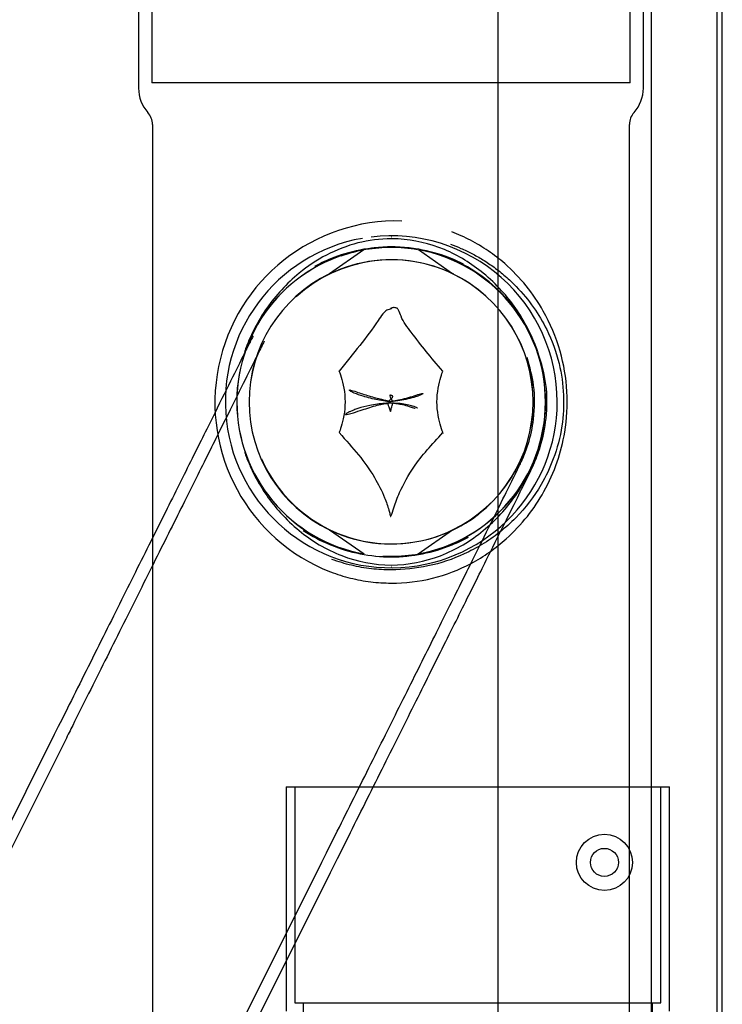
# Model space of a CAD drawing. Units: inches. Extents: x 0.4 to 16.7, y 0.3 to 10.7.
# Drawn here: x 6.3 to 6.4, y 2.7 to 2.9 of the extents above; entities that cross this region are included whole.
import ezdxf
from ezdxf.lldxf.tags import DXFTag

# ---------------------------------------------------------------- set-up
doc = ezdxf.new("R2010")
doc.units = ezdxf.units.IN
doc.header["$MEASUREMENT"] = 0
for name, color, linetype in [('0719F-4519_CAP__', 7, 'Continuous'), ('0719F-4520_CAP__', 7, 'Continuous'), ('102016D8BA9CDUNG', 7, 'Continuous'), ('1520P-4737_INS__', 7, 'Continuous'), ('Default', 7, 'Continuous'), ('SUCTION_B', 7, 'Continuous')]:
    doc.layers.add(name, color=color, linetype=linetype)
tags = doc.linetypes.add('HIDDEN2', pattern=[0.1875, 0.125, -0.0625]).pattern_tags.tags
tags[6:7] = [DXFTag(74, 4), DXFTag(75, 0), DXFTag(340, '0'), DXFTag(46, 0.0), DXFTag(50, 0.0), DXFTag(44, 0.0), DXFTag(45, 0.0)]
tags[4:5] = [DXFTag(74, 4), DXFTag(75, 0), DXFTag(340, '0'), DXFTag(46, 0.0), DXFTag(50, 0.0), DXFTag(44, 0.0), DXFTag(45, 0.0)]

# ---------------------------------------------------------------- blocks, each defined once
blk = doc.blocks.new('SE3')
at = {"layer": '0719F-4519_CAP__', "color": 7, "linetype": 'HIDDEN2'}
blk.add_line((6.3620622477, 2.3184433442), (6.3620622477, 4.7999433442), dxfattribs=at)
blk.add_circle((6.3547327447, 2.7716933442), 0.0021875, dxfattribs=at)
at = {"layer": '0719F-4520_CAP__', "color": 7, "linetype": 'HIDDEN2'}
for p, q in [((6.3381077447, 3.3448183442), (6.3381077447, 2.3254433442)), ((6.3722327447, 3.3448183442), (6.3722327447, 2.3254433442))]:
    blk.add_line(p, q, dxfattribs=at)
blk.add_circle((6.3547327447, 2.7716933442), 0.004375, dxfattribs=at)
at = {"layer": '102016D8BA9CDUNG', "color": 7, "linetype": 'HIDDEN2'}
for p, q in [((6.2820948211, 2.9401098746), (6.2820948211, 2.8923559377)), ((6.2841620258, 2.9401098746), (6.2841620258, 2.8932098746)), ((6.3587295258, 2.8932098746), (6.3587295258, 2.9401098746)), ((6.3607967305, 2.8923559377), (6.3607967305, 2.9401098746)), ((6.3587295258, 2.8932098746), (6.2841620258, 2.8932098746)), ((6.2842582758, 2.8867222673), (6.2842582758, 2.7216278613)), ((6.3586332758, 2.7216278613), (6.3586332758, 2.8867222673)), ((6.3215837838, 2.8691645176), (6.3215435054, 2.8691645176)), ((6.3171932927, 2.8671570765), (6.3118696668, 2.863427142)), ((6.3215023365, 2.8676212105), (6.3214926202, 2.8676212105)), ((6.3215380634, 2.8675392223), (6.3215022883, 2.8675392223)), ((6.3215837838, 2.8676212105), (6.3215440297, 2.8676212105)), ((6.3310627735, 2.8634261301), (6.3257352866, 2.8671573933)), ((6.3215380701, 2.8656142223), (6.3215011342, 2.8656142223)), ((6.3118679365, 2.8235161111), (6.3172689919, 2.8197718166)), ((6.3256634981, 2.819772198), (6.3310614393, 2.8235156493)), ((6.3215011265, 2.8213281987), (6.3215380701, 2.8213281987)), ((6.3215476125, 2.8213337105), (6.3216979022, 2.8213337105)), ((6.321492537, 2.8193212105), (6.3215023365, 2.8193212105)), ((6.3215022856, 2.8194031987), (6.3215380634, 2.8194031987)), ((6.3215440297, 2.8193212105), (6.3215837838, 2.8193212105)), ((6.3215476125, 2.8194087105), (6.3216979022, 2.8194087105)), ((6.3215435054, 2.8177779034), (6.3215837838, 2.8177779034)), ((6.268959614, 2.7916155473), (6.1758750503, 2.6053860886)), ((6.2706814979, 2.7907548843), (6.1775969342, 2.6045254256)), ((6.2172002638, 2.5847301758), (6.3102848274, 2.7709596345)), ((6.2189221476, 2.5838695128), (6.3120067113, 2.7700989714))]:
    blk.add_line(p, q, dxfattribs=at)
for centre, radius, start, end in [((6.2877557266, 2.8923559377), 0.005660905511811, 180, 222.015799445), ((6.355135825, 2.8923559377), 0.0056609055118111, 317.984200555, 0), ((6.2815023703, 2.8867222673), 0.002755905511811, 0, 42.015799445), ((6.3613891813, 2.8867222673), 0.002755905511811, 137.984200555, 180), ((6.3223207253, 2.843358798), 0.0283180499088316, 88.3051162528, 248.6988282378), ((6.3214960822, 2.8434847613), 0.0258717982166971, 100.041086912, 0), ((6.3214960822, 2.8434847613), 0.0258717982166971, 0, 96.9483334264), ((6.3214651739, 2.8434712105), 0.0240680122908348, 100.2237136092, 259.9593492335), ((6.3214922507, 2.8434712538), 0.0240727904346484, 100.2871542504, 259.8959086288), ((6.321547629, 2.8434712105), 0.0240624669047966, 90.0000394019, 109.1796676261), ((6.3214966072, 2.8434710969), 0.0241502366575058, 89.9864073218, 102.7102486909), ((6.3214957375, 2.8434946974), 0.0241265133289032, 37.5462255128, 90.0074031589), ((6.321495571, 2.8434724869), 0.0240681691294894, 80.1895418003, 89.9840079946), ((6.3214897212, 2.8434711733), 0.0240637038522553, 279.9882948379, 79.8380990595), ((6.3214651622, 2.8434712105), 0.0240680123739268, 280.045858073, 79.780535859), ((6.3214949818, 2.843471046), 0.0221430837760263, 56.4723183696, 132.5466334349), ((6.3215380854, 2.8434712105), 0.0221429813558557, 64.0582504215, 132.2199406007), ((6.3215476277, 2.8434712105), 0.0221374695524129, 90.0000394019, 108.0034460961), ((6.3214651812, 2.8434712105), 0.02214301467241, 115.6798861249, 244.3151460148), ((6.3214870376, 2.8434712096), 0.022152495580107, 115.730831432, 244.264200706), ((6.3214869661, 2.8434712098), 0.0221335702277355, 295.6312138879, 64.3649552761), ((6.3214651548, 2.8434712105), 0.0221430146724429, 295.6820968584, 64.3140723068), ((6.3214957375, 2.8434946974), 0.0241265133289032, 18.8232456283, 27.7265231245), ((6.3214789445, 2.8434705665), 0.0241497865172337, 325.256678268, 341.1307541605), ((6.3215380854, 2.8434712105), 0.0221429813558557, 203.5929080239, 307.9871279388), ((6.3215476277, 2.8434712105), 0.0221374695524129, 224.1130207846, 269.9999605981), ((6.3214949818, 2.843471046), 0.0221430837760263, 234.7240591705, 314.6227318448), ((6.3214789445, 2.8434705665), 0.0241497865172337, 270.0431996452, 299.7754854138), ((6.3214966072, 2.8434710969), 0.0241502366575058, 258.4029434375, 270.0557305092), ((6.321547629, 2.8434712105), 0.0240624669047966, 266.7118421826, 269.9999605981), ((6.321495571, 2.8434724869), 0.0240681691294894, 270.0147581303, 280.2636124946)]:
    blk.add_arc(centre, radius, start, end, dxfattribs=at)
for points, knots in [([(6.312033619298239, 2.81697532965137), (6.312543508093245, 2.816792377510893), (6.313556009770076, 2.81642908517193), (6.315118506434077, 2.815997896478216), (6.316693948788037, 2.815656470591977), (6.318283528548938, 2.815412319619248), (6.319883591809677, 2.815263490524118), (6.323117150519503, 2.815156924353395), (6.328061535667816, 2.81573090441647), (6.334246693617808, 2.818137991187967), (6.339111981701446, 2.821628736068098), (6.342793596717219, 2.825509231258134), (6.345457369121529, 2.829529715630027), (6.347436676387503, 2.833919538909308), (6.348780092137902, 2.839151151376888), (6.349114708712736, 2.845142739840837), (6.34799122710817, 2.851710888043164), (6.345654388285388, 2.857169902768505), (6.342626245679872, 2.86165105131122), (6.339658288198958, 2.864722239122294), (6.336677950817721, 2.86703408256157), (6.333926162792008, 2.868717792513249), (6.331928050216376, 2.869559209036071), (6.330937597542404, 2.869976183559431)], [0, 0, 0, 0, 0.0182819573674824, 0.0363065588359682, 0.0541316561184271, 0.0718170588635032, 0.089424000376779, 0.1070145333616843, 0.1781611084939647, 0.250976230606476, 0.3292802509396669, 0.3864440688978756, 0.4420351823794653, 0.5011303039564621, 0.5548155011393114, 0.6242436477532349, 0.6951584354983342, 0.7740851004117725, 0.8305044453224081, 0.888135987010176, 0.926312849340459, 0.9634749610823328, 1, 1, 1, 1]), ([(6.34433198609696, 2.851278937667516), (6.344276545474843, 2.851437922085087), (6.344064211427283, 2.8520483895431), (6.343590436306545, 2.853243531300595), (6.342583926896587, 2.855397272742019), (6.341001844414428, 2.858033649318084), (6.338673423957992, 2.86095862981591), (6.335185035583781, 2.8642873523031), (6.329954536782357, 2.867559593443588), (6.324701640421177, 2.868821988978594), (6.320102964574242, 2.868947121906812), (6.316191759454527, 2.868441522368055), (6.311294609095255, 2.866514740405429), (6.307388816496388, 2.863896043070535), (6.304344431434741, 2.861008062226914), (6.301994746505067, 2.858089007121686), (6.300373220883526, 2.855389300819325), (6.299364131534819, 2.853233123787402), (6.298889778287299, 2.852038005660917), (6.298677373072066, 2.851427972455994), (6.298622224281109, 2.8512688956634)], [0, 0, 0, 0, 0.0081469071326956, 0.0315118981965471, 0.0628774966454133, 0.1253509820707067, 0.1843973830644955, 0.2501484636637228, 0.3657322560317984, 0.4825578605255387, 0.4993981130104657, 0.5822927115044811, 0.6656772708548875, 0.7497101294721574, 0.8117840405792766, 0.8744173475160399, 0.9370905996045122, 0.9685002516682766, 0.9918684325357637, 1, 1, 1, 1]), ([(6.321502275137279, 2.867621210528246), (6.318192761542179, 2.867621824962949), (6.314030782204653, 2.866780871190627), (6.31032908474171, 2.865009255902505), (6.309532843347083, 2.864573085082017)], [0, 0, 0, 0, 0.0625, 0.0803545831847501, 0.0803545831847501, 0.0803545831847501, 0.0803545831847501]), ([(6.330736910582578, 2.868043472797793), (6.331279453328593, 2.867836938114353), (6.332411112118781, 2.867406145019285), (6.334090754218801, 2.866600800538734), (6.335824141229681, 2.865623907394581), (6.337582058796948, 2.864445590312919), (6.33933679774605, 2.86305185014349), (6.341472461417532, 2.861037697014825), (6.343723315232504, 2.858315752053449), (6.346053328036567, 2.854404334737232), (6.347752807560251, 2.849818041913036), (6.34851055624773, 2.844617271559334), (6.348222211699989, 2.839439402377971), (6.346964013563152, 2.834704408722795), (6.344635308135661, 2.829845981988188), (6.341724711349921, 2.826047451956811), (6.33845143769433, 2.823110218677479), (6.335737409179711, 2.821222218860502), (6.332123048513618, 2.81930205881077), (6.327401666918171, 2.817715464855807), (6.32238840492237, 2.817177261859917), (6.318377512299945, 2.81741049024522), (6.315249440737927, 2.817930250631572), (6.313252800915651, 2.818573844029938), (6.312236569975838, 2.818901414330131)], [0, 0, 0, 0, 0.0206046365433788, 0.0429789268428553, 0.0671633127349963, 0.093192274051303, 0.1210959915565527, 0.1507080289062866, 0.2040523315550123, 0.2543632840433667, 0.3220897502448914, 0.3796645527142076, 0.4343057661743978, 0.4971445669287951, 0.5515120056085081, 0.6337944996887516, 0.6770066140781995, 0.7175951612129683, 0.7556751306239161, 0.8254142185126309, 0.8912483098461575, 0.9263783427203596, 0.9625298132989895, 1, 1, 1, 1]), ([(6.332756390563443, 2.864948159210003), (6.332184978909226, 2.865237544913175), (6.328699765153999, 2.866835622565512), (6.324811788732378, 2.867620596093542), (6.321502275137279, 2.867621210528246)], [0.9249202539234129, 0.9249202539234129, 0.9249202539234129, 0.9249202539234129, 0.9375, 1, 1, 1, 1]), ([(6.32954627474991, 2.848264335814311), (6.327645400729554, 2.850404097769032), (6.325635892721466, 2.852962763625935), (6.323179855149646, 2.85618885170817), (6.322761244382425, 2.857521004778826), (6.322544603730808, 2.857937787815506), (6.322398239703042, 2.858072674246422), (6.322198734652082, 2.85814680827273), (6.321967438034844, 2.858170738756398), (6.321732826305582, 2.858153525671895), (6.32155682597466, 2.858114936331142), (6.321462977182621, 2.858071410430138), (6.32143852514618, 2.858047483247539), (6.321434673366889, 2.858036827099117), (6.321434501606962, 2.858031602661942), (6.321435405696279, 2.858026525056412), (6.321442449719295, 2.858013460782245), (6.321458597973939, 2.858007400589521), (6.321468893899408, 2.85799721330546), (6.321471282245135, 2.85799313205336), (6.321472192494051, 2.857990311236358), (6.321472358812902, 2.857987521390283), (6.321471593906627, 2.85798375659015), (6.321466995707138, 2.8579764722164), (6.321268384121993, 2.857853822103551), (6.320726053803242, 2.857811691608717), (6.320066008164045, 2.857079702851847), (6.317873470719557, 2.853747918927578), (6.315645636711339, 2.851116537309183), (6.313367557095076, 2.848265348694144)], [0, 0, 0, 0, 0.2998711087754001, 0.4138579975877145, 0.4534620451131888, 0.4608997478235527, 0.4679848231706714, 0.4758600511878784, 0.4849610622247932, 0.4946250817160653, 0.5029611795340951, 0.5057104323624841, 0.5065540611811968, 0.5068734441172157, 0.5070206357087751, 0.5071664947968972, 0.5074762986246417, 0.5086985646726031, 0.5090053108934278, 0.5091291435144347, 0.5092397917619729, 0.5093437411851177, 0.5094478889135009, 0.5096787017380974, 0.5103124717086921, 0.5359853002739036, 0.5688680874164332, 0.617645765094958, 1, 1, 1, 1]), ([(6.299944876750251, 2.853752999752771), (6.299944762060003, 2.853752756793525), (6.299916944090714, 2.853694617441282), (6.299640088421079, 2.853129019375255), (6.298712603278367, 2.851253286046484), (6.296855707828382, 2.847514492957615), (6.294078219724056, 2.841934264015561), (6.290535322204575, 2.834825254117995), (6.286357369141037, 2.826449143322748), (6.281654584791881, 2.817026992568015), (6.276627065211921, 2.80695959638533), (6.27221070483357, 2.798120244827755), (6.269815886705897, 2.793328731602112), (6.268959613994411, 2.791615547291395)], [0.3297063140635482, 0.3297063140635482, 0.3297063140635482, 0.3297063140635482, 0.3369072175078586, 0.3743828950928779, 0.4356482974873369, 0.509142643174962, 0.5849290205674244, 0.6611349980955893, 0.7374516685473058, 0.8138085563711212, 0.890183073012083, 0.9665659590309541, 1, 1, 1, 1]), ([(6.301679318388127, 2.85291786112371), (6.30168031623626, 2.852920027686459), (6.301610889060003, 2.85277594227367), (6.301197878024703, 2.851935421575309), (6.300033105244713, 2.849583311530393), (6.297902049917484, 2.845295723574864), (6.29489821018141, 2.839263179536162), (6.291166387474768, 2.831777068070287), (6.286834497529871, 2.823094025057315), (6.282012471502622, 2.813434489125259), (6.277003058889306, 2.80340469692187), (6.273048673157252, 2.795490923883467), (6.271101260988345, 2.791594702676493), (6.270681497887724, 2.790754884257478)], [0.3120070527355921, 0.3120070527355921, 0.3120070527355921, 0.3120070527355921, 0.3278473153932527, 0.3730109037753073, 0.4415401895403507, 0.5180914710625133, 0.5959973204405599, 0.674167692270887, 0.7524151408693186, 0.8306924043877056, 0.9089831679687268, 0.9832026543562431, 1, 1, 1, 1]), ([(6.310284827433908, 2.770959634477383), (6.311310611195004, 2.773011987207456), (6.31384514944527, 2.77808311247285), (6.318402084752321, 2.787204200719095), (6.323409218222392, 2.797231198329655), (6.328080154686337, 2.806590023729456), (6.332219540379269, 2.814889313661436), (6.335723947666272, 2.821921845247026), (6.338486540990589, 2.827472569229308), (6.340441439004331, 2.831411735197854), (6.341269908865539, 2.833086410281846), (6.341582937409466, 2.833736246572494), (6.341743385000244, 2.834068014518325), (6.341988251966459, 2.834612234488636), (6.342347799820228, 2.835460909283532), (6.3431048558599, 2.837559993637901), (6.343869227742569, 2.841150222078922), (6.343931149221736, 2.845895942949699), (6.343123975767274, 2.848822933021253), (6.342664940174173, 2.850397160975255)], [0, 0, 0, 0, 0.0500600679446627, 0.1455081664270792, 0.2410421724583151, 0.3365819424320941, 0.4321327380318828, 0.5277050660871277, 0.6233234174538432, 0.719060517507069, 0.8152493669477947, 0.8473201943303994, 0.8637519598682061, 0.8693457639584952, 0.8753400768386279, 0.8902378564204981, 0.9220610915741028, 0.9642315709574817, 1, 1, 1, 1]), ([(6.312006711327221, 2.770098971443467), (6.313032524745321, 2.772151383510176), (6.315567137029779, 2.777222656901138), (6.320124211795238, 2.786344024307231), (6.325131524694974, 2.796371381137967), (6.329802684109682, 2.805730653597972), (6.333942366104294, 2.814030536339239), (6.337447211506469, 2.821063952027472), (6.340210485270624, 2.826616025584444), (6.342166817995806, 2.830558149329884), (6.342997017416948, 2.832236130023518), (6.343316303051468, 2.832899021368232), (6.343489733962652, 2.833257653245879), (6.343757907561604, 2.833853981419209), (6.344171982560993, 2.834833227403514), (6.345024342346412, 2.837228299574707), (6.34580085211514, 2.841106284826906), (6.345850320877299, 2.846275056010054), (6.344927039389034, 2.849408134216276), (6.344361710716989, 2.851226746249089)], [0, 0, 0, 0, 0.049401071245072, 0.1435927271117439, 0.2378693353795897, 0.3321521088532974, 0.4264467091766695, 0.5207644078778808, 0.6151314824632199, 0.7096259975085866, 0.804606138439819, 0.836242290651197, 0.8525156119753655, 0.8581285704797532, 0.8645650241142323, 0.8816393485943386, 0.9173059769114806, 0.9590066774617625, 1, 1, 1, 1]), ([(6.313328492829577, 2.848386232571535), (6.313379251688874, 2.848203154007045), (6.313800404265672, 2.847259154763105), (6.314608721705423, 2.843472832139986), (6.313833807514525, 2.839844492973684), (6.31343678834222, 2.838876585687312), (6.313366517383839, 2.838677394097955)], [0.151339617523326, 0.151339617523326, 0.151339617523326, 0.151339617523326, 0.1875, 0.25, 0.3125, 0.3418195003236172, 0.3418195003236172, 0.3418195003236172, 0.3418195003236172]), ([(6.329583834482387, 2.838557008364553), (6.329533146348671, 2.838739787423194), (6.32911211267458, 2.839682678988035), (6.328302450282825, 2.843467697620369), (6.329078564250156, 2.847097269430596), (6.329475809017605, 2.848065159304546), (6.329546289741039, 2.84826437818708)], [0.6513405769023253, 0.6513405769023253, 0.6513405769023253, 0.6513405769023253, 0.6875, 0.75, 0.8125, 0.8417895978961812, 0.8417895978961812, 0.8417895978961812, 0.8417895978961812]), ([(6.321436474807251, 2.843472073566788), (6.322433790868043, 2.843611401269134), (6.3236424384429, 2.84378643288219), (6.325230424469754, 2.844220561297684), (6.325992014324032, 2.84449716510012), (6.326357786255293, 2.844686630195001), (6.326495180360098, 2.844815525700071), (6.326033743329178, 2.844791024910883), (6.324084829165936, 2.844017633079151), (6.32239957401789, 2.843769860413154), (6.32174912263146, 2.843595494444376), (6.321663981631307, 2.843599789348405), (6.321644911101653, 2.843588295024099), (6.321635552037058, 2.843585973622921), (6.321631852189734, 2.843587184394237), (6.321629026708915, 2.843589147991247), (6.321625962569261, 2.843592592332028), (6.321621567637702, 2.843599187958121), (6.321487470859366, 2.843866112150372), (6.321314222329747, 2.844130303093523), (6.321245187261196, 2.844434826188693), (6.321245790912741, 2.844460689049651), (6.321252097784385, 2.844476663335577), (6.32125945070919, 2.844486026697778), (6.321269672538203, 2.844493239063014), (6.321304039870692, 2.844506227153614), (6.321389090480576, 2.844497973461497), (6.321511670219145, 2.844476519399044), (6.321626578950834, 2.844440670623087), (6.321692946317621, 2.844387263938581), (6.321720167201434, 2.844341555855163), (6.321725977471655, 2.84428913331803), (6.321706937484998, 2.844211822039832), (6.321604924741388, 2.844061972037781), (6.321436484182517, 2.843907789182747), (6.321268893730216, 2.843760945579498), (6.321190723256526, 2.843679194394383), (6.32115371259132, 2.843645098994965), (6.32114036756287, 2.843636738178994), (6.321127367750569, 2.843632148080174), (6.320918825594103, 2.843659267679578), (6.32042906733601, 2.843766786031286), (6.319665719075544, 2.843955508894269), (6.318110132311298, 2.844338290036904), (6.316309525212193, 2.844958497815917), (6.315257235104036, 2.845294138024706), (6.314937711594445, 2.845345839889095), (6.314958214434992, 2.845279530787008), (6.315077845636952, 2.845183325819289), (6.315339908005766, 2.845029160271556), (6.31599430306428, 2.844714521416439), (6.317381081998187, 2.844231557553224), (6.31902479185121, 2.843843432879984), (6.3203382070256, 2.843596564557231), (6.321044193162886, 2.843495521296496), (6.321300721570709, 2.84347997863672), (6.321436474807251, 2.843472073566788)], [0, 0, 0, 0, 0.0570188944936126, 0.0844201619669949, 0.1053427775817856, 0.122268206039245, 0.1375420363576402, 0.16726489834047, 0.28970038847887, 0.4212381811828961, 0.4324254402947707, 0.4349536584841429, 0.4362733011776969, 0.4365710747581733, 0.436700608754225, 0.4368176225254732, 0.4369275713861829, 0.4370399349647603, 0.4372924964807154, 0.4530303999130345, 0.4536845803024258, 0.4541865496957483, 0.4543999018851937, 0.4546061110253675, 0.4548237431365521, 0.4550706930183457, 0.4565830202440559, 0.4592810921412638, 0.4619230250006957, 0.462934198662813, 0.4638274772563527, 0.4647273689986434, 0.4657157461755465, 0.4680823533181033, 0.4743819843238821, 0.4780792945735327, 0.4801011566370693, 0.4805651531644498, 0.4807718590039868, 0.4809740272727286, 0.4814246215893345, 0.4984838034889281, 0.5398204796682613, 0.663433758857964, 0.775869287186053, 0.8381130709739877, 0.8591357885183961, 0.867486486461835, 0.8749639877553449, 0.8825265574148103, 0.8914834235493165, 0.9185348296900695, 0.9607589274396676, 0.9826742339851007, 0.9921661378510866, 1, 1, 1, 1]), ([(6.322883631247414, 2.84319812492495), (6.322036603046365, 2.843253308399636), (6.320700030955725, 2.843319159203789), (6.318353311940505, 2.842988877374643), (6.316708381570292, 2.842581111754093), (6.31568998635574, 2.84222817832438), (6.315220467365094, 2.842034768212684), (6.314930051452927, 2.84189908433385), (6.314758451525225, 2.841811955525369), (6.314620261110886, 2.84173497895965), (6.314474670208032, 2.841644181011603), (6.31437427917485, 2.841559970770088), (6.314372838786176, 2.841385419192827), (6.315531508810487, 2.841769409461271), (6.317210798608021, 2.842280455419788), (6.318967586910579, 2.842909338721435), (6.320158812216265, 2.843093750533443), (6.320630828775291, 2.843241648497193), (6.320833245701519, 2.843205306953956), (6.320899301945444, 2.843261960711619), (6.320904483673437, 2.843261337277038), (6.320908082007294, 2.843257029332543), (6.32091098152203, 2.843251692392751), (6.320921013899239, 2.843228536395258), (6.320933378213043, 2.843188566380794), (6.320955228973608, 2.843126576570727), (6.32098566465894, 2.84304004652245), (6.321036544823818, 2.842896844866399), (6.321113774222555, 2.842670342110591), (6.321202182700715, 2.842394167853959), (6.32128650199603, 2.842147490372589), (6.321330125176911, 2.841999595376143), (6.32136359229774, 2.84195219452736), (6.321370534607166, 2.841947475460723), (6.321373921662429, 2.841946437143141), (6.321376302804055, 2.841946273070927), (6.321378639599308, 2.841946694034521), (6.321381831642452, 2.841948091033974), (6.321387991298041, 2.841953549678558), (6.321413910721724, 2.842004849960663), (6.321450293317411, 2.842268659639253), (6.321536522582203, 2.842642465473633), (6.321642881070796, 2.843002058996087), (6.321707056148986, 2.843187507307856), (6.321727243818008, 2.84325980561103), (6.321741578795771, 2.843293173249718), (6.321744454704445, 2.843298199888487), (6.321747289634823, 2.843302001407597), (6.321758737272571, 2.843309291021857), (6.321769043266129, 2.843295588901372), (6.321793823774758, 2.843297857874197), (6.321829808015858, 2.843297803057973), (6.321896792313509, 2.843294650900698), (6.322022766318777, 2.843275269816349), (6.322272209380937, 2.843226044054974), (6.322749314466203, 2.843144065972286), (6.323450228245818, 2.843023013149799), (6.324531659353894, 2.842689461448686), (6.325070389465336, 2.842513270817833), (6.325244272435036, 2.84247206002724)], [0, 0, 0, 0, 0.055114064244184, 0.1008313353606529, 0.1345490763217437, 0.1466494731053173, 0.1560488414031714, 0.1600105953039452, 0.1636708581237196, 0.1672133583035711, 0.1708281452757049, 0.1788895318353841, 0.1888104710622159, 0.2830478307731918, 0.3607924218269353, 0.4855986037252991, 0.5471697299962183, 0.5701370356546143, 0.5896885862676103, 0.5904215186750543, 0.5907220156926978, 0.5908478124120393, 0.5909690242918619, 0.5910996479294434, 0.5921860351935053, 0.5930365324885908, 0.5944606204372328, 0.596838364180886, 0.6007750943801109, 0.6066237128559006, 0.6115581566606447, 0.6140909265940498, 0.6143705236857093, 0.6144681391700394, 0.614509897750593, 0.6145492142299775, 0.6145883248180706, 0.6146295005950376, 0.6147251313090479, 0.6149993679604069, 0.6175142493655785, 0.6281393534006654, 0.6345882082070776, 0.6365371586065965, 0.6381572316614461, 0.6383404890814276, 0.6384252528084854, 0.6385099666459565, 0.6386948601604696, 0.6400828506558753, 0.6411369293200726, 0.6430113926623602, 0.6465144774722127, 0.653240334488769, 0.6664694241828981, 0.693405525357496, 0.7418033153329641, 0.7933785223093882, 0.8326073161802896, 0.8326073161802896, 0.8326073161802896, 0.8326073161802896]), ([(6.325568198301355, 2.842467652022636), (6.325566942972496, 2.84248420678358), (6.325499171079964, 2.842565687001261), (6.324860971658821, 2.842877909602281), (6.323692950004975, 2.843064960193307), (6.322883631247414, 2.84319812492495)], [0.8786853301548271, 0.8786853301548271, 0.8786853301548271, 0.8786853301548271, 0.8959261154839876, 0.9403432875429995, 1, 1, 1, 1]), ([(6.313366535991679, 2.83867744684297), (6.315569371998532, 2.836257930736548), (6.318093624723737, 2.833363266616561), (6.320330749803599, 2.828994756821408), (6.321005121169495, 2.827041398817774), (6.321271241832672, 2.826062058050667), (6.321328990390845, 2.825729141112167), (6.321382085381348, 2.825617269935311), (6.321392447210569, 2.825607678673624), (6.321396616224837, 2.825605196160265), (6.321400904683596, 2.825604024849452), (6.321405268274439, 2.825604249775556), (6.321409619588882, 2.825605829325005), (6.321415889987751, 2.825609948948448), (6.321428541910349, 2.825624172896775), (6.321642573735583, 2.82605428378883), (6.321981544153443, 2.827336632584148), (6.322982194959384, 2.829954799226503), (6.325360004996195, 2.834146083521263), (6.327769032828354, 2.836794695420442), (6.329545130676204, 2.838676794009857)], [0, 0, 0, 0, 0.2869795461945667, 0.3993847300666075, 0.4659046079347756, 0.4870771987293757, 0.4976159001958724, 0.4986457295512727, 0.498821492714732, 0.4989732601399727, 0.4991100895382873, 0.4992440144270139, 0.4993877042550328, 0.4995514836811417, 0.4999638895493646, 0.5012062977040791, 0.5458205119222741, 0.6277686118456769, 0.7729972217224628, 1, 1, 1, 1]), ([(6.298630862767709, 2.835648971403823), (6.298684860407132, 2.83549471754897), (6.2988980130509, 2.834883823532137), (6.299372173707379, 2.833689944755811), (6.30038253178823, 2.83153287208884), (6.301962869837659, 2.828910546690207), (6.304291021792501, 2.825987036351256), (6.307921392856619, 2.822526775472034), (6.313517725066943, 2.819113539546148), (6.321472977297892, 2.817514362403933), (6.329439992713713, 2.819105526214204), (6.334986098143613, 2.822481740275176), (6.338629459783268, 2.82593929004747), (6.340968982771601, 2.828864923033379), (6.342582201358864, 2.831543716560424), (6.343592235542308, 2.833702661860639), (6.344064028889969, 2.834896699824623), (6.344276317939618, 2.835507407368661), (6.344330899505334, 2.835660294875663)], [0, 0, 0, 0, 0.0079251401460443, 0.0315506400744104, 0.0629537064556993, 0.12550119282252, 0.1839705713139622, 0.2504493784502134, 0.3757722644178899, 0.4996451102690104, 0.6236072360188221, 0.7494257701047131, 0.8124828784328558, 0.8742901044510323, 0.9370336271987116, 0.9684694006298619, 0.9921020056796933, 1, 1, 1, 1]), ([(6.30777294171265, 2.823431283190443), (6.309100092508855, 2.822555056435363), (6.313343363043992, 2.820301197236898), (6.321502929556291, 2.81865472961486), (6.328975341593879, 2.820162475374274), (6.332701088119651, 2.821948564076666), (6.333514147029223, 2.822396011304384)], [0.4061299989409114, 0.4061299989409114, 0.4061299989409114, 0.4061299989409114, 0.4375, 0.5, 0.5625, 0.5807290274396186, 0.5807290274396186, 0.5807290274396186, 0.5807290274396186])]:
    blk.add_open_spline(points, degree=3, knots=knots, dxfattribs=at)
at = {"layer": '1520P-4737_INS__', "color": 7, "linetype": 'HIDDEN2'}
blk.add_line((6.3731077447, 2.3172402192), (6.3731077447, 4.8022402192), dxfattribs=at)
at = {"layer": 'SUCTION_B', "color": 7, "linetype": 'HIDDEN2'}
for p, q in [((6.3051225449, 2.783481511), (6.3648675449, 2.783481511)), ((6.3051225449, 2.783481511), (6.3051225449, 2.748481511)), ((6.3064525449, 2.783481511), (6.3064525449, 2.749811511)), ((6.3635375449, 2.749811511), (6.3635375449, 2.783481511)), ((6.3648675449, 2.748481511), (6.3648675449, 2.783481511)), ((6.3064525449, 2.749811511), (6.3635375449, 2.749811511)), ((6.3077825449, 2.749811511), (6.3077825449, 2.460116511)), ((6.3622075449, 2.460116511), (6.3622075449, 2.749811511))]:
    blk.add_line(p, q, dxfattribs=at)

msp = doc.modelspace()

# ---------------------------------------------------------------- block references
at = {"layer": 'Default'}
msp.add_blockref('SE3', (0, 0), dxfattribs=at)

doc.saveas('drawing.dxf')
